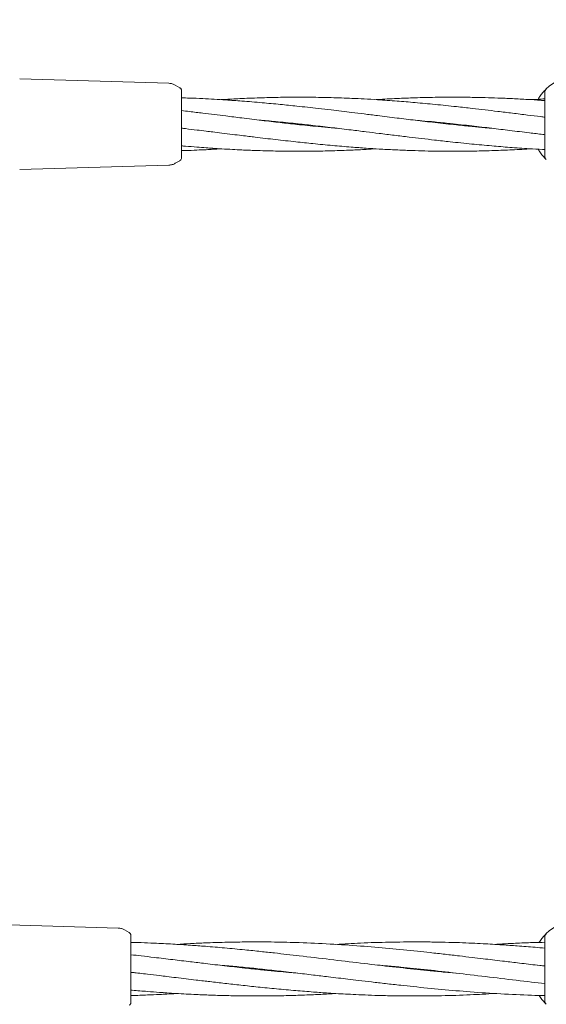
# Model space of a CAD drawing. Units: millimetres. Extents: x 4049 to 21067, y 1006 to 13663.
# Drawn here: x 7249 to 7404, y 5303 to 5594 of the extents above; entities that cross this region are included whole.
import ezdxf

# ---------------------------------------------------------------- set-up
doc = ezdxf.new("R2010")
doc.units = ezdxf.units.MM
doc.header["$PDSIZE"] = -1
doc.dimstyles.new('ISO-25', dxfattribs={"dimtxt": 100, "dimasz": 100, "dimexe": 1.25, "dimexo": 0.625, "dimgap": 20, "dimtad": 1, "dimdec": 0, "dimtxsty": 'Standard', "dimblk": 'OBLIQUE', "dimcen": 2.5, "dimadec": 0, "dimazin": 0, "dimtfac": 1, "dimtdec": 0, "dimtmove": 0, "dimatfit": 3, "dimfxl": 1, "dimarcsym": 0})

# ---------------------------------------------------------------- blocks, each defined once
blk = doc.blocks.new('_Oblique')
at = {"color": 0, "linetype": 'ByBlock', "lineweight": -2}
blk.add_line((-0.5, -0.5), (0.5, 0.5), dxfattribs=at)
blk = doc.blocks.new('*D4')
at = {"color": 0, "lineweight": -2, "transparency": 16777216}
for p, q in [((7404.82, 13613.04), (4182.98, 13613.04)), ((4184.23, 13613.04), (4184.23, 2213.04)), ((8314.52, 2213.04), (4182.98, 2213.04))]:
    blk.add_line(p, q, dxfattribs=at)
at = {"layer": 'Defpoints', "color": 0, "transparency": 16777216}
for p in [(7405.45, 13613.04), (4184.23, 2213.04), (8315.14, 2213.04)]:
    blk.add_point(p, dxfattribs=at)
at = {"color": 0, "lineweight": -2, "transparency": 16777216, "xscale": 100, "yscale": 100, "zscale": 100}
for p, rotation in [((4184.23, 13613.04), 90), ((4184.23, 2213.04), 270)]:
    blk.add_blockref('_Oblique', p, dxfattribs=dict(at, rotation=rotation))
at = {"color": 0, "transparency": 16777216, "insert": (4114.23, 7913.04), "char_height": 100, "attachment_point": 5, "rotation": 90}
blk.add_mtext('11400', dxfattribs=at)

msp = doc.modelspace()

# ---------------------------------------------------------------- linework, layer by layer
at = {"color": 7, "linetype": 'Continuous', "lineweight": 18}
for p, q in [((7248.51, 5576.44), (7292.7, 5575.15)), ((7295.95, 5573.83), (7294.59, 5574.62)), ((7404, 5572.42), (7404, 5553.66)), ((7296.45, 5563.12), (7296.45, 5562.97)), ((7332.01, 5563.04), (7331.11, 5562.94)), ((7376.05, 5563.04), (7376.96, 5563.13)), ((7377.85, 5563.04), (7376.94, 5562.94)), ((7297.07, 5561.8), (7296.45, 5561.85)), ((7295.95, 5552.25), (7294.59, 5551.47)), ((7295.95, 5552.35), (7295.95, 5552.25)), ((7296.45, 5553.12), (7296.42, 5552.86)), ((7404.21, 5552.83), (7404.04, 5553)), ((7248.51, 5549.64), (7292.7, 5550.93)), ((7233.51, 5326.44), (7277.7, 5325.15)), ((7280.95, 5323.83), (7279.59, 5324.62)), ((7404, 5322.42), (7404, 5303.66)), ((7281.45, 5313.12), (7281.45, 5312.97)), ((7317.69, 5313.04), (7318.61, 5313.14)), ((7319.56, 5313.04), (7318.61, 5312.94)), ((7400.63, 5314.29), (7404, 5313.99)), ((7283.67, 5311.8), (7281.45, 5311.99)), ((7281.45, 5303.12), (7281.42, 5302.86)), ((7404.21, 5302.83), (7404.04, 5303))]:
    msp.add_line(p, q, dxfattribs=at)
for centre in [(7414.5, 5563.04), (7414.5, 5313.04)]:
    msp.add_arc(centre, 14.5, 61.3521, 133.8132, dxfattribs=at)
for points, knots in [([(7292.7, 5575.15), (7293.03, 5575.12), (7293.7, 5575.06), (7294.29, 5574.76), (7294.59, 5574.62)], [0, 0, 0, 0, 0.5, 1, 1, 1, 1]), ([(7296.45, 5572.96), (7296.44, 5573.05), (7296.43, 5573.23), (7296.32, 5573.47), (7296.17, 5573.68), (7296.02, 5573.78), (7295.95, 5573.83)], [0, 0, 0, 0, 0.249999, 0.5, 0.750001, 1, 1, 1, 1]), ([(7296.45, 5572.96), (7296.45, 5572.88), (7296.45, 5572.72), (7296.45, 5571.43), (7296.45, 5569.38), (7296.45, 5566.53), (7296.45, 5564.25), (7296.45, 5563.12)], [0, 0, 0, 0, 0.186791, 0.373361, 0.560048, 0.779913, 1, 1, 1, 1]), ([(7402.06, 5570.44), (7402.14, 5570.58), (7402.5, 5571.25), (7403.17, 5572.1), (7403.89, 5572.93), (7404.37, 5573.41), (7404.43, 5573.47), (7404.46, 5573.5)], [0, 0, 0, 0, 0.062166, 0.29756, 0.532327, 0.766352, 1, 1, 1, 1]), ([(7388.8, 5561.79), (7387.98, 5561.86), (7385.88, 5562.04), (7382.24, 5562.39), (7377.3, 5562.89), (7371.66, 5563.52), (7365.79, 5564.2), (7360.09, 5564.89), (7355.06, 5565.51), (7350.61, 5566.06), (7347.07, 5566.49), (7343.82, 5566.89), (7340.51, 5567.28), (7336.1, 5567.8), (7331.08, 5568.35), (7325.53, 5568.92), (7320.09, 5569.43), (7314.71, 5569.87), (7308.86, 5570.29), (7303.69, 5570.58), (7299.31, 5570.77), (7297.22, 5570.83), (7296.45, 5570.86)], [0, 0, 0, 0, 0.026577, 0.0681636, 0.1182455, 0.1872084, 0.2513221, 0.30909, 0.3721121, 0.4147507, 0.453858, 0.4870118, 0.520241, 0.5615468, 0.6301553, 0.6833845, 0.7418821, 0.8066405, 0.8580731, 0.9320338, 0.9749041, 1, 1, 1, 1]), ([(7404, 5565.13), (7403.6, 5565.18), (7401.9, 5565.39), (7398.72, 5565.78), (7394.48, 5566.3), (7390.29, 5566.81), (7386.32, 5567.29), (7382.26, 5567.75), (7377.31, 5568.31), (7371.66, 5568.89), (7365.78, 5569.44), (7360.1, 5569.91), (7355.08, 5570.26), (7350.64, 5570.52), (7347.1, 5570.69), (7343.85, 5570.81), (7340.54, 5570.92), (7336.13, 5571.01), (7331.11, 5571.05), (7325.56, 5571.01), (7320.12, 5570.88), (7314.74, 5570.67), (7310.71, 5570.48), (7308.66, 5570.34), (7308.2, 5570.31)], [0, 0, 0, 0, 0.012779, 0.053037, 0.099782, 0.145492, 0.184151, 0.224264, 0.27255, 0.339144, 0.401058, 0.456576, 0.517124, 0.558144, 0.595858, 0.627881, 0.659873, 0.699636, 0.765816, 0.817204, 0.873499, 0.936001, 0.985497, 1, 1, 1, 1]), ([(7404, 5570.03), (7403.59, 5570.06), (7401.9, 5570.19), (7398.72, 5570.39), (7394.49, 5570.62), (7390.31, 5570.8), (7386.33, 5570.92), (7382.27, 5571.01), (7377.32, 5571.05), (7371.68, 5571.02), (7365.81, 5570.88), (7360.12, 5570.65), (7356.26, 5570.46), (7354.17, 5570.32), (7354.03, 5570.31)], [0, 0, 0, 0, 0.024576, 0.101502, 0.190886, 0.278513, 0.352744, 0.429688, 0.522294, 0.649732, 0.768203, 0.874898, 0.991131, 1, 1, 1, 1]), ([(7404, 5570.54), (7403.59, 5570.52), (7402.22, 5570.46), (7400.84, 5570.37), (7399.87, 5570.31)], [0, 0, 0, 0, 0.296574, 1, 1, 1, 1]), ([(7342.95, 5561.79), (7342.21, 5561.85), (7340.2, 5562.03), (7336.08, 5562.42), (7331.06, 5562.93), (7325.5, 5563.55), (7320.07, 5564.19), (7314.7, 5564.84), (7308.85, 5565.56), (7303.68, 5566.19), (7299.32, 5566.73), (7297.22, 5566.98), (7296.45, 5567.07)], [0, 0, 0, 0, 0.047542, 0.1296839, 0.2659345, 0.3715526, 0.4879151, 0.6163994, 0.7183872, 0.8649531, 0.9501055, 1, 1, 1, 1]), ([(7296.45, 5562.97), (7296.45, 5562), (7296.45, 5560.07), (7296.45, 5557.43), (7296.45, 5555.15), (7296.45, 5553.46), (7296.45, 5553.23), (7296.45, 5553.12)], [0, 0, 0, 0, 0.187058, 0.373883, 0.560603, 0.78022, 1, 1, 1, 1]), ([(7319.38, 5564.27), (7321, 5564.13), (7324.63, 5563.81), (7329.96, 5563.27), (7335.58, 5562.66), (7341.06, 5562.02), (7346.31, 5561.39), (7350.92, 5560.82), (7355.18, 5560.29), (7359.42, 5559.77), (7363.61, 5559.26), (7367.58, 5558.79), (7371.64, 5558.32), (7376.59, 5557.77), (7382.24, 5557.18), (7388.11, 5556.64), (7393.8, 5556.17), (7398.81, 5555.82), (7402.27, 5555.61), (7403.79, 5555.54), (7404, 5555.53)], [0, 0, 0, 0, 0.057679, 0.128409, 0.188907, 0.257048, 0.322574, 0.3751, 0.420677, 0.473595, 0.525343, 0.569109, 0.614521, 0.669185, 0.744575, 0.814668, 0.877519, 0.946065, 0.992504, 1, 1, 1, 1]), ([(7330.18, 5563.04), (7330.21, 5563.04), (7330.52, 5563.08), (7330.83, 5563.11), (7331.11, 5563.14)], [0, 0, 0, 0, 0.0809919, 1, 1, 1, 1]), ([(7365.1, 5564.29), (7365.92, 5564.22), (7368.01, 5564.03), (7371.65, 5563.69), (7376.6, 5563.18), (7382.24, 5562.56), (7388.11, 5561.88), (7393.8, 5561.18), (7398.84, 5560.57), (7402.29, 5560.14), (7403.8, 5559.95), (7404, 5559.93)], [0, 0, 0, 0, 0.063088, 0.161806, 0.280689, 0.444392, 0.596584, 0.733712, 0.883313, 0.984528, 1, 1, 1, 1]), ([(7296.45, 5561.87), (7296.84, 5561.82), (7298.37, 5561.64), (7300.79, 5561.35), (7303.47, 5561.02), (7305.91, 5560.72), (7308.53, 5560.4), (7311.41, 5560.04), (7314.08, 5559.71), (7316.3, 5559.44), (7319.63, 5559.04), (7324.26, 5558.5), (7329.97, 5557.85), (7335.59, 5557.27), (7341.07, 5556.74), (7346.32, 5556.3), (7350.93, 5555.96), (7355.18, 5555.68), (7359.41, 5555.46), (7363.59, 5555.28), (7367.57, 5555.15), (7371.63, 5555.07), (7376.58, 5555.02), (7382.22, 5555.06), (7388.09, 5555.2), (7393.78, 5555.42), (7397.64, 5555.62), (7399.72, 5555.75), (7399.87, 5555.76)], [0, 0, 0, 0, 0.0114459, 0.0443483, 0.0701467, 0.0891825, 0.1151118, 0.1462409, 0.172524, 0.1926998, 0.2107368, 0.2690734, 0.3269445, 0.3763484, 0.4321783, 0.4858345, 0.5286615, 0.5658335, 0.6090248, 0.6513677, 0.6872369, 0.7244172, 0.7691657, 0.8307458, 0.8879927, 0.9395489, 0.9957143, 1, 1, 1, 1]), ([(7296.45, 5556.65), (7296.84, 5556.61), (7298.36, 5556.48), (7300.77, 5556.28), (7303.46, 5556.08), (7305.9, 5555.91), (7308.53, 5555.74), (7311.41, 5555.57), (7314.08, 5555.44), (7316.31, 5555.34), (7319.64, 5555.21), (7324.26, 5555.09), (7329.97, 5555.03), (7335.59, 5555.05), (7341.06, 5555.16), (7346.31, 5555.35), (7350.61, 5555.56), (7353.06, 5555.71), (7354.03, 5555.76)], [0, 0, 0, 0, 0.020146, 0.07933, 0.125804, 0.160021, 0.206696, 0.26276, 0.31003, 0.346261, 0.378643, 0.483403, 0.587297, 0.676031, 0.776146, 0.872408, 0.949531, 1, 1, 1, 1]), ([(7296.45, 5555.22), (7296.83, 5555.23), (7298.36, 5555.27), (7300.77, 5555.37), (7303.45, 5555.49), (7305.85, 5555.62), (7307.35, 5555.71), (7308.2, 5555.76)], [0, 0, 0, 0, 0.0982, 0.388303, 0.616123, 0.783657, 1, 1, 1, 1]), ([(7404.3, 5552.73), (7404.17, 5552.87), (7403.9, 5553.13), (7403.17, 5553.98), (7402.5, 5554.82), (7402.14, 5555.49), (7402.06, 5555.64)], [0, 0, 0, 0, 0.3025376, 0.609942, 0.9183216, 1, 1, 1, 1]), ([(7292.7, 5550.93), (7293.03, 5550.96), (7293.7, 5551.02), (7294.29, 5551.32), (7294.59, 5551.47)], [0, 0, 0, 0, 0.5, 1, 1, 1, 1]), ([(7295.95, 5552.3), (7296.06, 5552.37), (7296.27, 5552.49), (7296.37, 5552.74), (7296.42, 5552.86)], [0, 0, 0, 0, 0.503087, 1, 1, 1, 1]), ([(7404.46, 5552.57), (7404.32, 5552.75), (7404.06, 5553.07), (7404.02, 5553.48), (7404, 5553.66)], [0, 0, 0, 0, 0.559185, 1, 1, 1, 1]), ([(7277.7, 5325.15), (7278.03, 5325.12), (7278.7, 5325.06), (7279.29, 5324.76), (7279.59, 5324.62)], [0, 0, 0, 0, 0.5, 1, 1, 1, 1]), ([(7281.45, 5322.96), (7281.44, 5323.05), (7281.43, 5323.23), (7281.32, 5323.47), (7281.17, 5323.68), (7281.02, 5323.78), (7280.95, 5323.83)], [0, 0, 0, 0, 0.249999, 0.5, 0.750001, 1, 1, 1, 1]), ([(7281.45, 5322.96), (7281.45, 5322.88), (7281.45, 5322.72), (7281.45, 5321.43), (7281.45, 5319.38), (7281.45, 5316.53), (7281.45, 5314.25), (7281.45, 5313.12)], [0, 0, 0, 0, 0.186791, 0.373361, 0.560048, 0.779913, 1, 1, 1, 1]), ([(7404, 5313.9), (7403.05, 5314.01), (7400.36, 5314.32), (7396.18, 5314.81), (7391.96, 5315.31), (7388.56, 5315.72), (7385.56, 5316.08), (7382.31, 5316.47), (7378.57, 5316.91), (7374.42, 5317.39), (7370.3, 5317.85), (7364.77, 5318.45), (7357.9, 5319.13), (7349.27, 5319.86), (7340.39, 5320.45), (7331.9, 5320.84), (7325.07, 5321), (7319.69, 5321.05), (7314.77, 5321.03), (7309.31, 5320.94), (7303.95, 5320.77), (7299.23, 5320.56), (7296.42, 5320.39), (7295.07, 5320.31)], [0, 0, 0, 0, 0.026141, 0.074321, 0.114941, 0.14252, 0.167826, 0.19751, 0.232199, 0.270672, 0.311761, 0.345922, 0.422952, 0.500778, 0.583786, 0.667314, 0.734524, 0.772122, 0.815371, 0.870015, 0.922472, 0.962934, 1, 1, 1, 1]), ([(7404, 5319.19), (7403.05, 5319.28), (7400.34, 5319.53), (7396.16, 5319.85), (7391.94, 5320.15), (7388.56, 5320.36), (7385.57, 5320.53), (7382.31, 5320.68), (7378.58, 5320.83), (7374.43, 5320.95), (7370.3, 5321.02), (7364.77, 5321.06), (7357.9, 5320.99), (7349.85, 5320.75), (7344.59, 5320.44), (7342.16, 5320.3)], [0, 0, 0, 0, 0.0464727, 0.1313404, 0.2026513, 0.251083, 0.2955623, 0.3477818, 0.4088584, 0.4766746, 0.5491625, 0.6093257, 0.7448976, 0.8821179, 1, 1, 1, 1]), ([(7402.29, 5320.85), (7402.58, 5321.28), (7403.17, 5322.13), (7403.89, 5322.92), (7404.37, 5323.41), (7404.43, 5323.47), (7404.46, 5323.5)], [0, 0, 0, 0, 0.250997, 0.501327, 0.750864, 1, 1, 1, 1]), ([(7377.68, 5311.81), (7376.63, 5311.9), (7374.08, 5312.12), (7370.29, 5312.47), (7364.75, 5313.03), (7357.89, 5313.78), (7349.25, 5314.79), (7340.38, 5315.86), (7331.89, 5316.87), (7325.05, 5317.65), (7319.67, 5318.23), (7314.74, 5318.74), (7309.29, 5319.26), (7303.93, 5319.71), (7298.81, 5320.09), (7293.75, 5320.41), (7288.88, 5320.65), (7284.74, 5320.82), (7282.45, 5320.88), (7281.45, 5320.9)], [0, 0, 0, 0, 0.032851, 0.079425, 0.118185, 0.205413, 0.293315, 0.387488, 0.482056, 0.558023, 0.600655, 0.649727, 0.711558, 0.770865, 0.816611, 0.871079, 0.928826, 0.968665, 1, 1, 1, 1]), ([(7404, 5320.93), (7403.04, 5320.91), (7400.34, 5320.85), (7396.16, 5320.68), (7392.2, 5320.49), (7389.99, 5320.36), (7389.25, 5320.32)], [0, 0, 0, 0, 0.195036, 0.550327, 0.849869, 1, 1, 1, 1]), ([(7330.76, 5311.79), (7328.5, 5311.99), (7324.87, 5312.31), (7319.66, 5312.83), (7314.73, 5313.35), (7309.26, 5313.96), (7303.91, 5314.58), (7298.8, 5315.2), (7293.75, 5315.8), (7288.87, 5316.38), (7284.74, 5316.88), (7282.45, 5317.14), (7281.45, 5317.25)], [0, 0, 0, 0, 0.1377314, 0.220903, 0.3167911, 0.437727, 0.5534395, 0.6424249, 0.7485024, 0.8610363, 0.9388374, 1, 1, 1, 1]), ([(7281.45, 5312.97), (7281.45, 5312), (7281.45, 5310.07), (7281.45, 5307.43), (7281.45, 5305.15), (7281.45, 5303.46), (7281.45, 5303.23), (7281.45, 5303.12)], [0, 0, 0, 0, 0.187058, 0.373883, 0.560603, 0.78022, 1, 1, 1, 1]), ([(7306.56, 5314.28), (7307.46, 5314.2), (7309.95, 5314), (7314.12, 5313.6), (7319.21, 5313.08), (7324.62, 5312.5), (7330.09, 5311.87), (7335.22, 5311.27), (7339.44, 5310.77), (7342.84, 5310.36), (7345.84, 5310), (7349.09, 5309.61), (7352.83, 5309.17), (7356.97, 5308.69), (7361.1, 5308.23), (7366.63, 5307.64), (7373.5, 5306.96), (7382.13, 5306.22), (7391.01, 5305.64), (7398.36, 5305.28), (7402.7, 5305.19), (7404, 5305.16)], [0, 0, 0, 0, 0.027758, 0.076533, 0.128394, 0.184514, 0.243027, 0.296888, 0.342298, 0.373129, 0.401419, 0.434603, 0.473383, 0.516392, 0.562326, 0.600516, 0.686628, 0.773632, 0.866428, 0.959805, 1, 1, 1, 1]), ([(7353.72, 5314.27), (7354.77, 5314.18), (7357.32, 5313.97), (7361.11, 5313.61), (7366.65, 5313.05), (7373.51, 5312.31), (7382.15, 5311.29), (7391.02, 5310.23), (7398.37, 5309.34), (7402.7, 5308.85), (7404, 5308.71)], [0, 0, 0, 0, 0.0628678, 0.1519972, 0.2261741, 0.3931053, 0.5613255, 0.7415479, 0.9225251, 1, 1, 1, 1]), ([(7364.78, 5313.04), (7364.89, 5313.06), (7365.19, 5313.09), (7365.5, 5313.12), (7365.71, 5313.14)], [0, 0, 0, 0, 0.350508, 1, 1, 1, 1]), ([(7366.62, 5313.04), (7366.51, 5313.03), (7366.2, 5312.99), (7365.89, 5312.96), (7365.69, 5312.94)], [0, 0, 0, 0, 0.350508, 1, 1, 1, 1]), ([(7281.45, 5312.05), (7281.59, 5312.04), (7283.21, 5311.85), (7286.03, 5311.52), (7289.44, 5311.12), (7292.27, 5310.78), (7294.9, 5310.46), (7297.79, 5310.12), (7300.51, 5309.79), (7302.85, 5309.51), (7305.69, 5309.18), (7309.38, 5308.75), (7314.13, 5308.22), (7319.22, 5307.67), (7324.64, 5307.13), (7330.11, 5306.64), (7335.24, 5306.23), (7339.46, 5305.93), (7342.84, 5305.72), (7345.83, 5305.56), (7349.09, 5305.4), (7352.82, 5305.25), (7356.97, 5305.13), (7361.1, 5305.06), (7366.63, 5305.03), (7373.5, 5305.09), (7381.55, 5305.34), (7386.81, 5305.64), (7389.24, 5305.78)], [0, 0, 0, 0, 0.003808, 0.045116, 0.078555, 0.098759, 0.123888, 0.151837, 0.179174, 0.19946, 0.217074, 0.258137, 0.302285, 0.349217, 0.399953, 0.452947, 0.501637, 0.542549, 0.570335, 0.595853, 0.625812, 0.660853, 0.69976, 0.741348, 0.775864, 0.853644, 0.932369, 1, 1, 1, 1]), ([(7281.45, 5306.79), (7281.58, 5306.77), (7283.2, 5306.62), (7286.03, 5306.4), (7289.44, 5306.14), (7292.28, 5305.94), (7294.92, 5305.77), (7297.81, 5305.61), (7300.53, 5305.47), (7302.87, 5305.37), (7305.7, 5305.26), (7309.4, 5305.15), (7314.15, 5305.06), (7319.24, 5305.03), (7324.65, 5305.08), (7330.12, 5305.2), (7335.24, 5305.4), (7339.2, 5305.59), (7341.41, 5305.72), (7342.15, 5305.77)], [0, 0, 0, 0, 0.0066931, 0.0799956, 0.1394756, 0.1754747, 0.220233, 0.2699706, 0.3185178, 0.3544342, 0.3857088, 0.4586164, 0.5370467, 0.6204337, 0.7104748, 0.8043407, 0.8906998, 0.9635083, 1, 1, 1, 1]), ([(7281.45, 5305.17), (7281.59, 5305.18), (7283.21, 5305.21), (7286.04, 5305.32), (7289.45, 5305.46), (7292.29, 5305.61), (7294.01, 5305.7), (7294.99, 5305.76), (7295.07, 5305.77)], [0, 0, 0, 0, 0.030579, 0.35712, 0.621947, 0.782529, 0.982147, 1, 1, 1, 1]), ([(7404.3, 5302.73), (7404.17, 5302.87), (7403.9, 5303.14), (7403.17, 5303.94), (7402.59, 5304.78), (7402.3, 5305.2)], [0, 0, 0, 0, 0.331237, 0.667803, 1, 1, 1, 1]), ([(7404.46, 5302.57), (7404.32, 5302.75), (7404.06, 5303.07), (7404.02, 5303.48), (7404, 5303.66)], [0, 0, 0, 0, 0.559185, 1, 1, 1, 1]), ([(7280.95, 5302.3), (7281.06, 5302.37), (7281.27, 5302.49), (7281.37, 5302.74), (7281.42, 5302.86)], [0, 0, 0, 0, 0.503087, 1, 1, 1, 1])]:
    msp.add_open_spline(points, degree=3, knots=knots, dxfattribs=at)
for points in [[(7404.46, 5573.5), (7404.4, 5573.43), (7404.26, 5573.28), (7404.12, 5573.01), (7404.02, 5572.72), (7404.01, 5572.52), (7404, 5572.42)], [(7404.46, 5323.5), (7404.4, 5323.43), (7404.26, 5323.28), (7404.12, 5323.01), (7404.02, 5322.72), (7404.01, 5322.52), (7404, 5322.42)]]:
    msp.add_open_spline(points, degree=3, dxfattribs=at)

# ---------------------------------------------------------------- dimensions: what is measured, and where the dimension line sits
dim = msp.add_linear_dim(base=(4184.23, 2213.04), p1=(7405.45, 13613.04), p2=(8315.14, 2213.04), angle=90, dimstyle='ISO-25')
dim.commit()
dim.dimension.update_dxf_attribs({"geometry": '*D4', "text_midpoint": (4114.23, 7913.04)})

doc.saveas('drawing.dxf')
